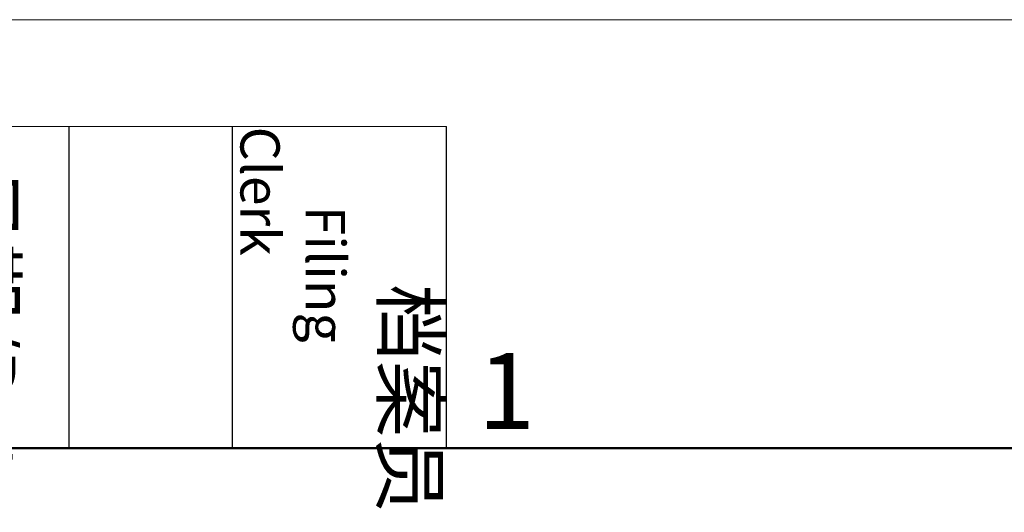
# Model space of a CAD drawing. Units: inches. Extents: x 11 to 673, y 29 to 500.
# Drawn here: x 247 to 299, y 474 to 500 of the extents above; entities that cross this region are included whole.
import ezdxf

# ---------------------------------------------------------------- set-up
doc = ezdxf.new("R2010")
doc.units = ezdxf.units.IN
doc.header["$MEASUREMENT"] = 0
doc.layers.add('DIM', color=3, linetype='Continuous', lineweight=15)
doc.layers.add('图框', color=7, linetype='Continuous', lineweight=20)
doc.styles.add('Romans字体', font='romans.shx', dxfattribs={"width": 0.75})
doc.styles.get("Standard").update_dxf_attribs({"font": 'SIMFANG.TTF', "width": 0.75})

# ---------------------------------------------------------------- blocks, each defined once
blk = doc.blocks.new('A4图框-NEW')
at = {"layer": '图框', "color": 1, "lineweight": 18}
blk.add_line((833.413, 690.535), (1130.412, 690.535), dxfattribs=at)
at = {"layer": '图框', "lineweight": 18}
blk.add_line((836.913, 686.79), (861.535, 686.79), dxfattribs=at)
at = {"layer": '图框', "lineweight": -3}
for p, q in [((848.335, 675.535), (848.335, 686.79)), ((854.045, 675.535), (854.045, 686.79)), ((861.535, 675.535), (861.535, 686.79)), ((848.335, 675.535), (848.335, 685.016)), ((854.045, 675.535), (854.045, 685.016))]:
    blk.add_line(p, q, dxfattribs=at)
at = {"layer": '图框', "lineweight": 50}
blk.add_line((836.913, 675.535), (1126.929, 675.535), dxfattribs=at)
at = {"layer": '图框', "char_height": 1.959, "width": 11.25543, "attachment_point": 4, "rotation": 270}
for s, insert in [('\\pi2.8203;档案员{\\H0.7x;\\P\\pi1.4159;\\Fromans|c134;Filing Clerk\\fFangSong_GB2312|b0|i0|c134|p49; }', (857.79, 686.79)), ('\\pi0.7115;日期{\\Fromans|c134;/Date}', (845.479, 686.79))]:
    blk.add_mtext(s, dxfattribs=dict(at, insert=insert))
at = {"layer": '图框', "color": 6, "insert": (862.629, 678.86), "char_height": 2.652, "width": 2.55791, "attachment_point": 1, "style": 'Romans字体'}
blk.add_mtext('1', dxfattribs=at)

msp = doc.modelspace()

# ---------------------------------------------------------------- block references
at = {"layer": 'DIM', "xscale": 1.5, "yscale": 1.5, "zscale": 1.5}
msp.add_blockref('A4图框-NEW', (-1023.022, -536.229), dxfattribs=at)

doc.saveas('drawing.dxf')
